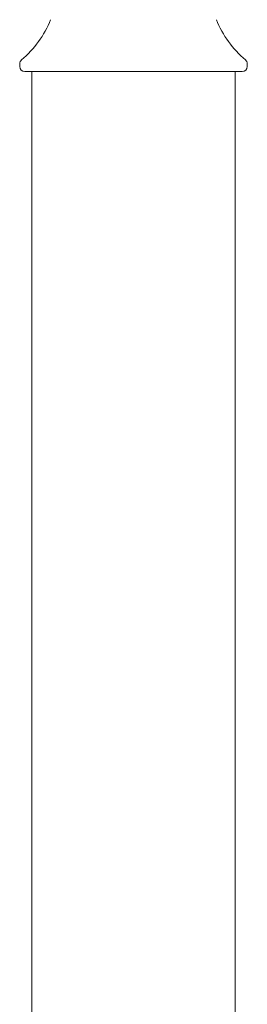
# Model space of a CAD drawing. Units: inches. Extents: x 0 to 44.8, y 0 to 63.6.
# Drawn here: x 33.2 to 35, y 21 to 28.6 of the extents above; entities that cross this region are included whole.
import ezdxf

# ---------------------------------------------------------------- set-up
doc = ezdxf.new("R2010")
doc.units = ezdxf.units.IN
doc.header["$LTSCALE"] = 2
doc.header["$MEASUREMENT"] = 0
doc.layers.add('WATERWORKS FITTINGS', color=7, linetype='Continuous', lineweight=9)

# ---------------------------------------------------------------- blocks, each defined once
blk = doc.blocks.new('RRXT61 SIDE')
at = {"layer": 'WATERWORKS FITTINGS', "ltscale": 10}
for p, q in [((-0.8805, 25.298), (-0.8805, 25.2773)), ((0.8411, 25.2379), (-0.8411, 25.2379)), ((-0.7874, 25.2379), (-0.7874, 0.7008)), ((0.7874, 0.7008), (0.7874, 25.2379)), ((0.8805, 25.2773), (0.8805, 25.298))]:
    blk.add_line(p, q, dxfattribs=at)
at = {"layer": 'WATERWORKS FITTINGS', "ltscale": 100}
for centre, radius, start, end in [((-1.3733, 25.9308), 0.7874, 310.06099, 338.28455), ((1.3733, 25.9308), 0.7874, 201.71545, 229.93901), ((-0.8411, 25.298), 0.0394, 130.06099, 180), ((0.8411, 25.298), 0.0394, 0, 49.93901), ((-0.8411, 25.2773), 0.0394, 180, 270), ((0.8411, 25.2773), 0.0394, 270, 360)]:
    blk.add_arc(centre, radius, start, end, dxfattribs=at)

msp = doc.modelspace()

# ---------------------------------------------------------------- block references
at = {"layer": 'WATERWORKS FITTINGS'}
msp.add_blockref('RRXT61 SIDE', (34.1155, 3), dxfattribs=at)

doc.saveas('drawing.dxf')
